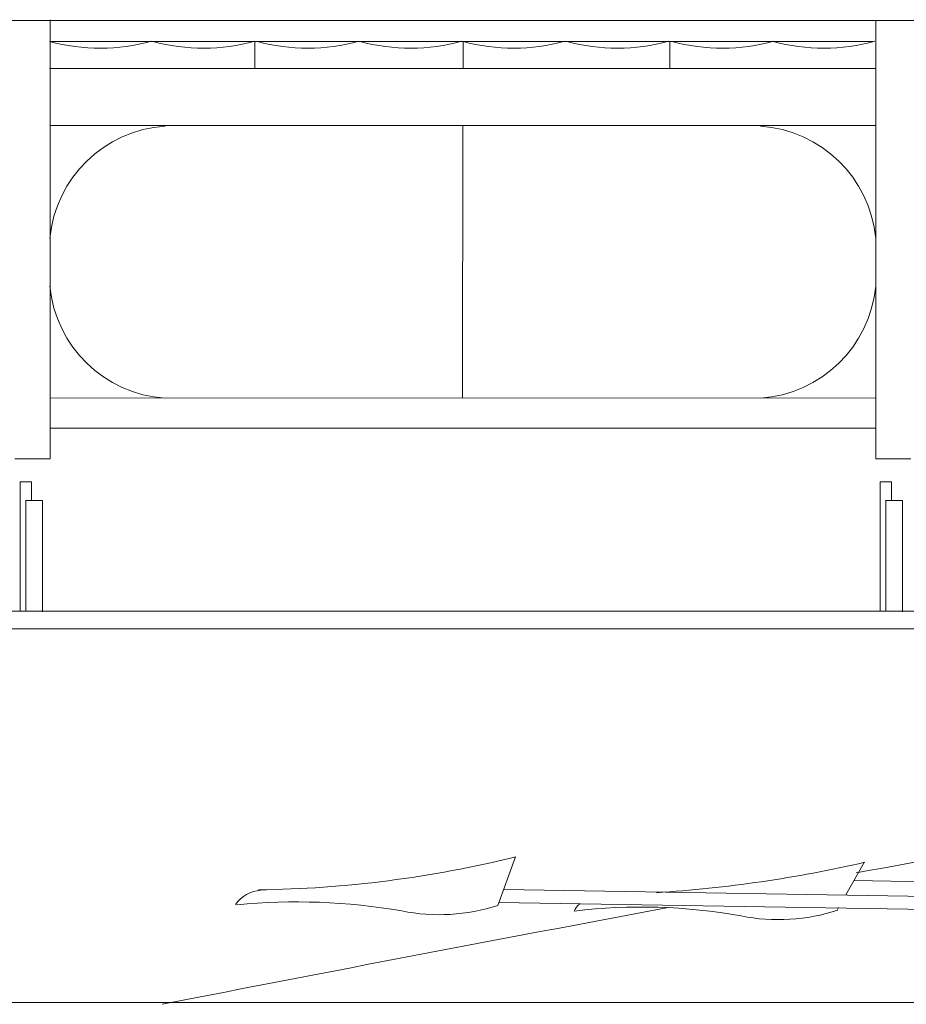
# Model space of a CAD drawing. Extents: x 120 to 1125, y 57 to 926.
# Drawn here: x 892 to 971, y 57 to 144 of the extents above; entities that cross this region are included whole.
import ezdxf

# ---------------------------------------------------------------- set-up
doc = ezdxf.new("R2010")
doc.units = 0
doc.layers.add('1', color=7, linetype='Continuous', lineweight=20)

msp = doc.modelspace()

# ---------------------------------------------------------------- linework, layer by layer
at = {"layer": '1'}
for p, q in [((1058.707, 144.373), (156.047, 144.4)), ((1102.243, 90.058), (119.631, 90.058))]:
    msp.add_line(p, q, dxfattribs=at)
at = {"layer": '1', "transparency": 33554679}
for p, q in [((895.002, 105.234), (895.002, 144.455)), ((968.682, 144.373), (968.682, 110.468)), ((968.683, 143.98), (968.683, 139.437)), ((968.414, 142.52), (894.97, 142.52)), ((913.268, 140.089), (913.264, 142.509)), ((931.862, 140.089), (931.859, 142.506)), ((950.316, 140.107), (950.313, 142.501)), ((894.936, 140.096), (968.733, 140.096)), ((968.682, 135.005), (895.002, 135.005)), ((968.682, 135.005), (895.002, 135.005)), ((895.002, 135.005), (931.842, 135.005)), ((931.842, 135.005), (931.811, 110.676)), ((968.682, 135.005), (931.842, 135.005)), ((931.842, 135.005), (950.262, 135.005)), ((950.262, 135.005), (968.682, 135.005)), ((968.682, 135.005), (959.472, 135.005)), ((968.682, 135.005), (959.472, 135.005)), ((959.472, 135.005), (964.077, 135.005)), ((959.472, 135.005), (965.576, 135.005)), ((968.62, 110.663), (895.002, 110.69)), ((968.691, 110.749), (968.682, 105.234)), ((968.687, 107.992), (895.002, 107.992)), ((968.682, 105.234), (968.687, 107.992)), ((891.861, 105.234), (895.002, 105.234)), ((968.682, 105.234), (971.823, 105.234)), ((892.331, 91.631), (892.331, 103.187)), ((892.331, 103.187), (893.326, 103.187)), ((893.326, 103.187), (893.326, 101.529)), ((969.081, 91.631), (969.081, 103.187)), ((969.081, 103.187), (970.076, 103.187)), ((970.076, 103.187), (970.076, 101.529)), ((892.81, 101.529), (894.321, 101.529)), ((892.824, 101.521), (892.824, 91.631)), ((894.321, 101.529), (894.321, 91.578)), ((969.56, 101.529), (971.071, 101.529)), ((969.574, 101.521), (969.574, 91.631)), ((971.071, 101.529), (971.071, 91.578)), ((1082.137, 91.63), (188.037, 91.63)), ((936.533, 69.689), (934.964, 65.364)), ((966.01, 66.301), (967.662, 69.198)), ((965.262, 64.989), (965.363, 65.167))]:
    msp.add_line(p, q, dxfattribs=at)
at = {"layer": '1', "color": 7, "linetype": 'Continuous'}
for p, q in [((966.735, 67.58), (984.491, 67.298)), ((935.481, 66.779), (980.724, 66.038)), ((935.055, 65.62), (980.737, 64.871)), ((185.865, 56.556), (983.3, 56.697))]:
    msp.add_line(p, q, dxfattribs=at)
at = {"layer": '1', "transparency": 33554679}
for centre, radius, start, end in [((899.441, 159.064), 17.155, 254.84316, 285.57353), ((908.664, 159.064), 17.155, 254.84316, 285.57353), ((917.954, 159.064), 17.155, 254.84316, 285.57353), ((927.144, 159.064), 17.155, 254.84316, 285.57353), ((936.334, 159.064), 17.155, 254.84316, 285.57353), ((945.59, 159.064), 17.155, 254.84316, 285.57353), ((954.978, 159.064), 17.155, 254.84316, 285.57353), ((964.003, 159.064), 17.155, 254.84316, 285.57353), ((906.034, 123.867), 11.114, 93.9621, 174.51445), ((957.619, 123.867), 11.114, 5.48555, 86.0379), ((906.034, 121.736), 11.114, 185.48555, 266.0379), ((957.619, 121.736), 11.114, 273.9621, 354.51445)]:
    msp.add_arc(centre, radius, start, end, dxfattribs=at)
at = {"layer": '1', "color": 7, "linetype": 'Continuous'}
for centre, radius, start, end in [((1921.808, -5141.762), 5296.805, 100.190523, 100.385805), ((912.278, 167.949), 101.207, 270.74612, 283.88366), ((941.77, 181.838), 115.573, 273.6394, 282.974), ((913.997, 63.713), 3.005, 93.58058, 144.96993), ((1921.808, -5141.762), 5296.805, 100.572014, 101.067638), ((917.052, 11.204), 54.47, 80.13659, 95.68133), ((929.737, 81.35), 16.819, 258.49729, 288.10764), ((943.254, 64.257), 1.592, 130.05793, 158.12503), ((947.814, 15.429), 49.788, 79.77051, 96.96556), ((960.01, 80.906), 16.818, 258.49703, 288.36659)]:
    msp.add_arc(centre, radius, start, end, dxfattribs=at)

doc.saveas('drawing.dxf')
